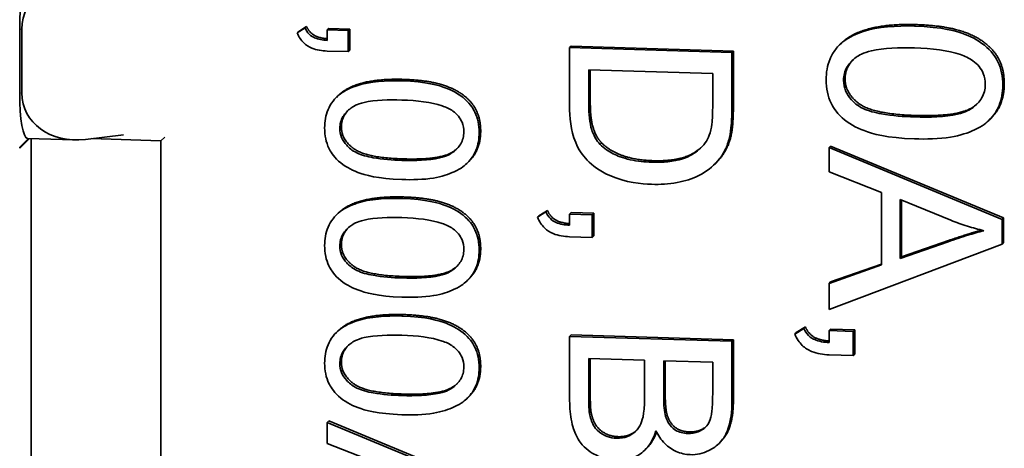
# Model space of a CAD drawing. Units: inches. Extents: x -25.2 to 31.7, y -1.7 to 38.9.
# Drawn here: x 24.3 to 24.6, y 4.8 to 5 of the extents above; entities that cross this region are included whole.
import ezdxf

# ---------------------------------------------------------------- set-up
doc = ezdxf.new("R2010")
doc.units = ezdxf.units.IN
doc.header["$MEASUREMENT"] = 0
doc.layers.add('Visible (ANSI)', color=7, linetype='Continuous', lineweight=35)
doc.layers.add('Visible Narrow (ANSI)', color=7, linetype='Continuous', lineweight=5)

msp = doc.modelspace()

# ---------------------------------------------------------------- linework, layer by layer
at = {"layer": 'Visible (ANSI)'}
for p, q in [((24.28791, 4.95473), (24.28791, 4.97652)), ((24.28865, 4.9765), (24.28865, 4.95471)), ((24.38538, 4.97693), (24.38266, 4.97524)), ((24.38318, 4.97575), (24.38266, 4.97524)), ((24.38318, 4.97575), (24.3859, 4.97744)), ((24.3859, 4.97744), (24.38538, 4.97693)), ((24.39342, 4.97678), (24.3929, 4.97626)), ((24.40011, 4.97604), (24.3929, 4.97626)), ((24.3929, 4.97626), (24.3929, 4.97268)), ((24.39342, 4.97678), (24.40064, 4.97656)), ((24.40064, 4.97656), (24.40011, 4.97604)), ((24.40011, 4.96883), (24.40011, 4.97604)), ((24.40064, 4.97656), (24.40064, 4.96934)), ((24.3929, 4.96905), (24.40011, 4.96883)), ((24.40064, 4.96934), (24.40011, 4.96883)), ((24.4762, 4.97071), (24.47568, 4.9702)), ((24.53108, 4.9685), (24.47568, 4.9702)), ((24.47568, 4.9702), (24.47568, 4.95019)), ((24.4762, 4.97071), (24.5316, 4.96902)), ((24.5316, 4.96902), (24.53108, 4.9685)), ((24.5316, 4.96902), (24.5316, 4.94993)), ((24.56838, 4.97164), (24.56786, 4.97113)), ((24.53108, 4.94942), (24.53108, 4.9685)), ((24.48223, 4.95083), (24.48223, 4.96265)), ((24.48223, 4.96265), (24.52453, 4.96136)), ((24.48275, 4.96264), (24.48275, 4.95134)), ((24.52453, 4.96136), (24.52453, 4.9497)), ((24.39656, 4.95374), (24.39604, 4.95323)), ((24.61956, 4.94608), (24.61904, 4.94557)), ((24.28791, 4.93626), (24.29088, 4.93919)), ((24.29124, 4.93917), (24.28791, 4.93589)), ((24.29059, 4.93919), (24.30654, 4.93871)), ((24.29182, 4.70376), (24.29182, 4.93916)), ((24.31037, 4.93888), (24.3234, 4.94047)), ((24.31229, 4.93912), (24.33614, 4.93839)), ((24.33614, 4.93839), (24.33744, 4.93967)), ((24.28791, 4.93589), (24.28791, 4.93626)), ((24.33614, 4.7024), (24.33614, 4.93839)), ((24.48663, 4.93767), (24.48611, 4.93716)), ((24.5648, 4.93658), (24.56428, 4.93607)), ((24.62336, 4.91156), (24.56428, 4.93607)), ((24.56428, 4.93607), (24.56428, 4.92778)), ((24.5648, 4.93658), (24.62388, 4.91207)), ((24.52683, 4.93209), (24.52631, 4.93158)), ((24.44134, 4.93138), (24.44082, 4.93086)), ((24.52566, 4.93084), (24.52514, 4.93033)), ((24.56428, 4.92778), (24.58215, 4.92075)), ((24.58215, 4.92075), (24.58215, 4.89598)), ((24.58851, 4.9183), (24.60584, 4.91124)), ((24.58851, 4.89821), (24.58851, 4.9183)), ((24.58903, 4.91809), (24.58903, 4.89873)), ((24.39656, 4.91358), (24.39604, 4.91307)), ((24.46762, 4.91408), (24.46471, 4.91227)), ((24.46523, 4.91278), (24.46471, 4.91227)), ((24.46523, 4.91278), (24.46814, 4.91459)), ((24.46814, 4.91459), (24.46762, 4.91408)), ((24.4762, 4.91388), (24.47568, 4.91337)), ((24.48341, 4.91313), (24.47568, 4.91337)), ((24.47568, 4.91337), (24.47568, 4.90953)), ((24.4762, 4.91388), (24.48393, 4.91364)), ((24.48393, 4.91364), (24.48341, 4.91313)), ((24.48341, 4.9054), (24.48341, 4.91313)), ((24.48393, 4.91364), (24.48393, 4.90592)), ((24.62388, 4.91207), (24.62336, 4.91156)), ((24.62388, 4.91207), (24.62388, 4.90361)), ((24.62336, 4.90309), (24.62336, 4.91156)), ((24.47568, 4.90564), (24.48341, 4.9054)), ((24.48393, 4.90592), (24.48341, 4.9054)), ((24.56428, 4.88076), (24.62336, 4.90309)), ((24.6049, 4.90393), (24.58851, 4.89821)), ((24.58903, 4.89873), (24.60542, 4.90444)), ((24.62388, 4.90361), (24.62336, 4.90309)), ((24.58903, 4.89873), (24.58851, 4.89821)), ((24.58215, 4.89598), (24.56428, 4.88968)), ((24.5648, 4.89019), (24.58215, 4.89631)), ((24.44134, 4.89122), (24.44082, 4.89071)), ((24.5648, 4.89019), (24.56428, 4.88968)), ((24.56428, 4.88968), (24.56428, 4.88076)), ((24.39656, 4.87343), (24.39604, 4.87291)), ((24.4762, 4.87212), (24.47568, 4.87161)), ((24.53108, 4.86991), (24.47568, 4.87161)), ((24.47568, 4.87161), (24.47568, 4.8505)), ((24.4762, 4.87212), (24.5316, 4.87043)), ((24.55567, 4.87431), (24.55257, 4.87238)), ((24.55309, 4.8729), (24.55257, 4.87238)), ((24.55309, 4.8729), (24.55619, 4.87483)), ((24.55619, 4.87483), (24.55567, 4.87431)), ((24.5648, 4.87407), (24.56428, 4.87356)), ((24.57252, 4.8733), (24.56428, 4.87356)), ((24.56428, 4.87356), (24.56428, 4.86946)), ((24.5648, 4.87407), (24.57304, 4.87382)), ((24.57304, 4.87382), (24.57252, 4.8733)), ((24.57252, 4.86506), (24.57252, 4.8733)), ((24.57304, 4.87382), (24.57304, 4.86557)), ((24.5316, 4.87043), (24.53108, 4.86991)), ((24.53108, 4.84914), (24.53108, 4.86991)), ((24.5316, 4.87043), (24.5316, 4.84965)), ((24.56428, 4.86531), (24.57252, 4.86506)), ((24.57304, 4.86557), (24.57252, 4.86506)), ((24.48223, 4.86406), (24.50127, 4.86348)), ((24.48223, 4.85026), (24.48223, 4.86406)), ((24.48275, 4.86405), (24.48275, 4.85077)), ((24.50127, 4.86348), (24.50127, 4.85069)), ((24.50781, 4.86328), (24.52453, 4.86277)), ((24.50781, 4.85133), (24.50781, 4.86328)), ((24.50834, 4.86326), (24.50834, 4.85184)), ((24.52453, 4.86277), (24.52453, 4.85171)), ((24.44134, 4.85106), (24.44082, 4.85055)), ((24.39342, 4.84275), (24.3929, 4.84224)), ((24.44461, 4.82079), (24.3929, 4.84224)), ((24.3929, 4.84224), (24.3929, 4.83499)), ((24.39342, 4.84275), (24.44513, 4.82131)), ((24.3929, 4.83499), (24.40855, 4.82883)), ((24.52719, 4.83555), (24.52666, 4.83504))]:
    msp.add_line(p, q, dxfattribs=at)
for centre, major_axis, ratio, start_param, end_param in [((24.29117, 4.97972), (0.00057, 0.01874), 0.17101, 0.17717, 1.747966), ((24.31037, 4.97914), (-0.0207, -0.00811), 0.811431, 4.404448, 5.975244), ((24.29117, 4.95794), (-0.00057, -0.01874), 0.17101, 4.889559, 6.283185), ((24.31037, 4.95735), (-0.0207, -0.00811), 0.811431, 5.975244, 7.54604)]:
    msp.add_ellipse(centre, major_axis=major_axis, ratio=ratio, start_param=start_param, end_param=end_param, dxfattribs=at)
for points, degree, knots in [([(24.3929, 4.97268), (24.39138, 4.97278), (24.38984, 4.97303), (24.38812, 4.97378), (24.38743, 4.97414), (24.38616, 4.97542), (24.38571, 4.97614), (24.38538, 4.97693)], 3, [-0.04324242, -0.04324242, -0.04324242, -0.04324242, -0.01833767, -0.01833767, -0.00870075, -0.00870075, 0, 0, 0, 0]), ([(24.3859, 4.97744), (24.38676, 4.9754), (24.39005, 4.97349), (24.3929, 4.97323)], 2, [0, 0, 0, 1, 1.917807, 1.917807, 1.917807]), ([(24.59341, 4.97755), (24.58724, 4.97774), (24.58103, 4.97733), (24.57355, 4.97494), (24.5713, 4.9739), (24.56936, 4.97244)], 3, [-0.08182094, -0.08182094, -0.08182094, -0.08182094, -0.02538596, -0.02538596, 0, 0, 0, 0]), ([(24.62359, 4.95735), (24.62359, 4.95878), (24.62346, 4.96022), (24.6229, 4.96292), (24.62248, 4.96418), (24.62141, 4.9664), (24.62035, 4.96831), (24.616, 4.97226), (24.61341, 4.97369), (24.60801, 4.97576), (24.60299, 4.97726), (24.59341, 4.97755)], 3, [-0.5464989, -0.5464989, -0.5464989, -0.5464989, -0.4181293, -0.4181293, -0.3000751, -0.3000751, -0.1990437, -0.1990437, -0.0988261, -0.0988261, 0, 0, 0, 0]), ([(24.38266, 4.97524), (24.38294, 4.97459), (24.38327, 4.97396), (24.38402, 4.97282), (24.38443, 4.97231), (24.38572, 4.97105), (24.38664, 4.97047), (24.38932, 4.96936), (24.39116, 4.9691), (24.3929, 4.96905)], 3, [-0.04343338, -0.04343338, -0.04343338, -0.04343338, -0.03623411, -0.03623411, -0.02957239, -0.02957239, -0.01797537, -0.01797537, 0, 0, 0, 0]), ([(24.56936, 4.97244), (24.56831, 4.97163), (24.56737, 4.97071), (24.56575, 4.96864), (24.5651, 4.96753), (24.56366, 4.96408), (24.56328, 4.96166), (24.56328, 4.9592)], 3, [-0.0528254, -0.0528254, -0.0528254, -0.0528254, -0.03892831, -0.03892831, -0.02537166, -0.02537166, 0, 0, 0, 0]), ([(24.56923, 4.95902), (24.56923, 4.95984), (24.56933, 4.96064), (24.56974, 4.96219), (24.57004, 4.96292), (24.57121, 4.96492), (24.57228, 4.966), (24.57444, 4.96759), (24.57583, 4.96846), (24.58288, 4.97009), (24.58832, 4.97023), (24.59341, 4.97008)], 3, [-0.185477, -0.185477, -0.185477, -0.185477, -0.1604829, -0.1604829, -0.1358816, -0.1358816, -0.0888572, -0.0888572, -0.05255, -0.05255, 0, 0, 0, 0]), ([(24.59341, 4.97008), (24.59934, 4.9699), (24.60494, 4.96926), (24.61061, 4.96731), (24.61211, 4.96664), (24.61337, 4.96573)], 3, [-0.06139212, -0.06139212, -0.06139212, -0.06139212, -0.01580073, -0.01580073, 0, 0, 0, 0]), ([(24.61337, 4.96573), (24.61416, 4.96515), (24.61488, 4.96449), (24.61608, 4.96301), (24.61655, 4.96224), (24.61739, 4.96018), (24.6176, 4.95892), (24.6176, 4.95763)], 3, [-0.0326001, -0.0326001, -0.0326001, -0.0326001, -0.02263311, -0.02263311, -0.01330292, -0.01330292, 0, 0, 0, 0]), ([(24.4184, 4.95885), (24.41299, 4.95902), (24.40756, 4.95866), (24.40102, 4.95656), (24.39905, 4.95565), (24.39736, 4.95437)], 3, [-0.07159332, -0.07159332, -0.07159332, -0.07159332, -0.02221271, -0.02221271, 0, 0, 0, 0]), ([(24.56328, 4.9592), (24.56328, 4.95778), (24.56341, 4.95636), (24.56398, 4.95367), (24.56439, 4.95242), (24.56546, 4.95021), (24.56654, 4.94828), (24.57091, 4.94431), (24.57349, 4.94289), (24.57896, 4.94081), (24.58399, 4.93934), (24.59341, 4.93905)], 3, [-0.5303649, -0.5303649, -0.5303649, -0.5303649, -0.4057719, -0.4057719, -0.2906931, -0.2906931, -0.1928085, -0.1928085, -0.0971746, -0.0971746, 0, 0, 0, 0]), ([(24.59341, 4.94652), (24.58982, 4.94663), (24.5858, 4.94691), (24.57997, 4.94798), (24.57771, 4.94857), (24.57387, 4.9504), (24.57275, 4.9515), (24.57106, 4.95333), (24.57038, 4.95434), (24.56945, 4.95661), (24.56923, 4.9578), (24.56923, 4.95902)], 3, [-0.06864379, -0.06864379, -0.06864379, -0.06864379, -0.04985084, -0.04985084, -0.03792098, -0.03792098, -0.02505775, -0.02505775, -0.0125951, -0.0125951, 0, 0, 0, 0]), ([(24.4448, 4.94118), (24.4448, 4.94243), (24.44469, 4.94368), (24.4442, 4.94605), (24.44384, 4.94715), (24.44289, 4.94909), (24.44196, 4.95076), (24.43816, 4.95422), (24.4359, 4.95547), (24.43118, 4.95728), (24.42678, 4.9586), (24.4184, 4.95885)], 3, [-0.4781865, -0.4781865, -0.4781865, -0.4781865, -0.3658632, -0.3658632, -0.2625657, -0.2625657, -0.1741632, -0.1741632, -0.0864729, -0.0864729, 0, 0, 0, 0]), ([(24.6176, 4.95763), (24.6176, 4.9568), (24.6175, 4.95599), (24.61709, 4.95441), (24.61678, 4.95368), (24.61561, 4.95168), (24.61454, 4.9506), (24.61239, 4.94901), (24.61099, 4.94814), (24.60395, 4.94651), (24.59851, 4.94637), (24.59341, 4.94652)], 3, [-0.186638, -0.186638, -0.186638, -0.186638, -0.1611545, -0.1611545, -0.1361261, -0.1361261, -0.0888633, -0.0888633, -0.05255, -0.05255, 0, 0, 0, 0]), ([(24.59341, 4.93905), (24.59733, 4.93893), (24.6019, 4.93899), (24.609, 4.94018), (24.61181, 4.94114), (24.61663, 4.94339), (24.61819, 4.94472), (24.62048, 4.947), (24.62157, 4.94863), (24.62322, 4.95262), (24.62359, 4.95497), (24.62359, 4.95735)], 3, [-0.08066465, -0.08066465, -0.08066465, -0.08066465, -0.06850019, -0.06850019, -0.05834011, -0.05834011, -0.04506993, -0.04506993, -0.02463015, -0.02463015, 0, 0, 0, 0]), ([(24.62411, 4.95787), (24.62411, 4.95314), (24.62114, 4.94763), (24.61956, 4.94608)], 2, [0, 0, 0, 1, 1.553397, 1.553397, 1.553397]), ([(24.39736, 4.95437), (24.39644, 4.95367), (24.39561, 4.95286), (24.3942, 4.95105), (24.39363, 4.95008), (24.39237, 4.94706), (24.39204, 4.94494), (24.39204, 4.94279)], 3, [-0.04622222, -0.04622222, -0.04622222, -0.04622222, -0.03406227, -0.03406227, -0.0222002, -0.0222002, 0, 0, 0, 0]), ([(24.39724, 4.94263), (24.39724, 4.94335), (24.39732, 4.94405), (24.39768, 4.94541), (24.39795, 4.94605), (24.39897, 4.94779), (24.39991, 4.94874), (24.4018, 4.95014), (24.40302, 4.95089), (24.40918, 4.95232), (24.41394, 4.95245), (24.4184, 4.95231)], 3, [-0.1622923, -0.1622923, -0.1622923, -0.1622923, -0.1404225, -0.1404225, -0.1188964, -0.1188964, -0.07775, -0.07775, -0.0459813, -0.0459813, 0, 0, 0, 0]), ([(24.4184, 4.95231), (24.42359, 4.95215), (24.42848, 4.9516), (24.43344, 4.94989), (24.43476, 4.9493), (24.43586, 4.94851)], 3, [-0.05371811, -0.05371811, -0.05371811, -0.05371811, -0.01382564, -0.01382564, 0, 0, 0, 0]), ([(24.47568, 4.95019), (24.47568, 4.94663), (24.47604, 4.94196), (24.4787, 4.93546), (24.47995, 4.93354), (24.48344, 4.93), (24.48568, 4.92817), (24.49495, 4.92412), (24.50026, 4.92363), (24.50368, 4.92353)], 3, [-0.1286567, -0.1286567, -0.1286567, -0.1286567, -0.083871, -0.083871, -0.0593184, -0.0593184, -0.0352176, -0.0352176, 0, 0, 0, 0]), ([(24.48611, 4.93716), (24.48546, 4.93781), (24.48492, 4.93855), (24.48385, 4.94043), (24.48346, 4.94151), (24.48249, 4.94452), (24.48223, 4.94758), (24.48223, 4.95083)], 3, [-0.0504461, -0.0504461, -0.0504461, -0.0504461, -0.04324054, -0.04324054, -0.03349837, -0.03349837, 0, 0, 0, 0]), ([(24.52453, 4.9497), (24.52453, 4.94788), (24.52447, 4.9459), (24.52409, 4.94275), (24.52383, 4.94138), (24.52339, 4.94028)], 3, [-0.02884811, -0.02884811, -0.02884811, -0.02884811, -0.01234784, -0.01234784, 0, 0, 0, 0]), ([(24.53028, 4.93956), (24.53059, 4.94088), (24.53077, 4.94238), (24.53103, 4.94558), (24.53108, 4.94756), (24.53108, 4.94942)], 3, [-0.03315435, -0.03315435, -0.03315435, -0.03315435, -0.01918131, -0.01918131, 0, 0, 0, 0]), ([(24.59394, 4.94704), (24.60853, 4.94659), (24.61424, 4.95046), (24.61498, 4.95115)], 2, [0, 0, 0, 1, 1.190613, 1.190613, 1.190613]), ([(24.43586, 4.94851), (24.43655, 4.948), (24.43718, 4.94742), (24.43823, 4.94613), (24.43864, 4.94545), (24.43938, 4.94365), (24.43956, 4.94255), (24.43956, 4.94142)], 3, [-0.02852508, -0.02852508, -0.02852508, -0.02852508, -0.01980397, -0.01980397, -0.01164005, -0.01164005, 0, 0, 0, 0]), ([(24.39204, 4.94279), (24.39204, 4.94155), (24.39215, 4.94031), (24.39264, 4.93795), (24.39301, 4.93686), (24.39394, 4.93493), (24.39488, 4.93323), (24.39871, 4.92976), (24.40097, 4.92852), (24.40575, 4.9267), (24.41016, 4.92541), (24.4184, 4.92516)], 3, [-0.4640693, -0.4640693, -0.4640693, -0.4640693, -0.3550504, -0.3550504, -0.2543564, -0.2543564, -0.1687074, -0.1687074, -0.0850278, -0.0850278, 0, 0, 0, 0]), ([(24.4184, 4.9317), (24.41526, 4.9318), (24.41174, 4.93204), (24.40664, 4.93297), (24.40466, 4.93349), (24.4013, 4.93509), (24.40032, 4.93605), (24.39884, 4.93766), (24.39825, 4.93854), (24.39743, 4.94053), (24.39724, 4.94157), (24.39724, 4.94263)], 3, [-0.06006332, -0.06006332, -0.06006332, -0.06006332, -0.04361949, -0.04361949, -0.03318085, -0.03318085, -0.02192553, -0.02192553, -0.01102071, -0.01102071, 0, 0, 0, 0]), ([(24.43956, 4.94142), (24.43956, 4.94069), (24.43948, 4.93998), (24.43911, 4.9386), (24.43884, 4.93796), (24.43782, 4.93621), (24.43688, 4.93527), (24.435, 4.93387), (24.43378, 4.93312), (24.42762, 4.93169), (24.42286, 4.93156), (24.4184, 4.9317)], 3, [-0.1633083, -0.1633083, -0.1633083, -0.1633083, -0.1410102, -0.1410102, -0.1191103, -0.1191103, -0.0777554, -0.0777554, -0.0459813, -0.0459813, 0, 0, 0, 0]), ([(24.4184, 4.92516), (24.42183, 4.92505), (24.42583, 4.92511), (24.43204, 4.92615), (24.43449, 4.92699), (24.43871, 4.92896), (24.44008, 4.93012), (24.44208, 4.93212), (24.44304, 4.93354), (24.44448, 4.93703), (24.4448, 4.93909), (24.4448, 4.94118)], 3, [-0.07058157, -0.07058157, -0.07058157, -0.07058157, -0.05993767, -0.05993767, -0.0510476, -0.0510476, -0.03943619, -0.03943619, -0.02155138, -0.02155138, 0, 0, 0, 0]), ([(24.44532, 4.94169), (24.44532, 4.93755), (24.44272, 4.93274), (24.44134, 4.93138)], 2, [0, 0, 0, 1, 1.553397, 1.553397, 1.553397]), ([(24.52339, 4.94028), (24.52303, 4.93934), (24.52255, 4.93847), (24.52133, 4.93681), (24.5206, 4.93605), (24.51857, 4.93432), (24.51693, 4.93312), (24.51116, 4.93124), (24.50749, 4.93097), (24.5038, 4.93108)], 3, [-0.112569, -0.112569, -0.112569, -0.112569, -0.0921983, -0.0921983, -0.0706612, -0.0706612, -0.0380319, -0.0380319, 0, 0, 0, 0]), ([(24.52631, 4.93158), (24.52728, 4.93267), (24.52808, 4.93388), (24.52942, 4.93658), (24.52993, 4.93805), (24.53028, 4.93956)], 3, [-0.03146756, -0.03146756, -0.03146756, -0.03146756, -0.016144, -0.016144, 0, 0, 0, 0]), ([(24.41892, 4.93221), (24.43169, 4.93182), (24.43666, 4.9352), (24.4373, 4.93578)], 2, [0, 0, 0, 1, 1.185603, 1.185603, 1.185603]), ([(24.5038, 4.93108), (24.50135, 4.93116), (24.49881, 4.9314), (24.4937, 4.93252), (24.49188, 4.93331), (24.48895, 4.93477), (24.48741, 4.93582), (24.48611, 4.93716)], 3, [-0.04631099, -0.04631099, -0.04631099, -0.04631099, -0.03338075, -0.03338075, -0.01889779, -0.01889779, 0, 0, 0, 0]), ([(24.50432, 4.9316), (24.51302, 4.93133), (24.51951, 4.93509), (24.52086, 4.93635)], 2, [0, 0, 0, 1, 1.390228, 1.390228, 1.390228]), ([(24.50368, 4.92353), (24.5066, 4.92344), (24.50954, 4.9236), (24.51513, 4.92464), (24.51757, 4.92542), (24.52228, 4.92777), (24.52448, 4.92944), (24.52631, 4.93158)], 3, [-0.08163121, -0.08163121, -0.08163121, -0.08163121, -0.05495731, -0.05495731, -0.02944606, -0.02944606, 0, 0, 0, 0]), ([(24.4184, 4.9187), (24.41299, 4.91886), (24.40756, 4.9185), (24.40102, 4.91641), (24.39905, 4.9155), (24.39736, 4.91422)], 3, [-0.07159332, -0.07159332, -0.07159332, -0.07159332, -0.02221271, -0.02221271, 0, 0, 0, 0]), ([(24.4448, 4.90102), (24.4448, 4.90227), (24.44469, 4.90353), (24.4442, 4.90589), (24.44384, 4.90699), (24.44289, 4.90894), (24.44196, 4.91061), (24.43816, 4.91406), (24.4359, 4.91531), (24.43118, 4.91712), (24.42678, 4.91844), (24.4184, 4.9187)], 3, [-0.4781865, -0.4781865, -0.4781865, -0.4781865, -0.3658632, -0.3658632, -0.2625657, -0.2625657, -0.1741632, -0.1741632, -0.0864729, -0.0864729, 0, 0, 0, 0]), ([(24.39736, 4.91422), (24.39644, 4.91351), (24.39561, 4.9127), (24.3942, 4.91089), (24.39363, 4.90992), (24.39237, 4.90691), (24.39204, 4.90479), (24.39204, 4.90264)], 3, [-0.04622222, -0.04622222, -0.04622222, -0.04622222, -0.03406227, -0.03406227, -0.0222002, -0.0222002, 0, 0, 0, 0]), ([(24.39724, 4.90248), (24.39724, 4.90319), (24.39732, 4.9039), (24.39768, 4.90526), (24.39795, 4.90589), (24.39897, 4.90764), (24.39991, 4.90858), (24.4018, 4.90998), (24.40302, 4.91074), (24.40918, 4.91217), (24.41394, 4.91229), (24.4184, 4.91215)], 3, [-0.1622923, -0.1622923, -0.1622923, -0.1622923, -0.1404225, -0.1404225, -0.1188964, -0.1188964, -0.07775, -0.07775, -0.0459813, -0.0459813, 0, 0, 0, 0]), ([(24.4184, 4.91215), (24.42359, 4.912), (24.42848, 4.91144), (24.43344, 4.90973), (24.43476, 4.90915), (24.43586, 4.90835)], 3, [-0.05371811, -0.05371811, -0.05371811, -0.05371811, -0.01382564, -0.01382564, 0, 0, 0, 0]), ([(24.46471, 4.91227), (24.465, 4.91157), (24.46536, 4.9109), (24.46617, 4.90968), (24.46661, 4.90913), (24.46799, 4.90778), (24.46897, 4.90716), (24.47185, 4.90597), (24.47382, 4.9057), (24.47568, 4.90564)], 3, [-0.04653577, -0.04653577, -0.04653577, -0.04653577, -0.03882226, -0.03882226, -0.0316847, -0.0316847, -0.01925933, -0.01925933, 0, 0, 0, 0]), ([(24.47568, 4.90953), (24.47405, 4.90963), (24.4724, 4.9099), (24.47056, 4.9107), (24.46982, 4.91109), (24.46846, 4.91246), (24.46798, 4.91324), (24.46762, 4.91408)], 3, [-0.04633117, -0.04633117, -0.04633117, -0.04633117, -0.01964751, -0.01964751, -0.00932223, -0.00932223, 0, 0, 0, 0]), ([(24.46814, 4.91459), (24.46907, 4.91241), (24.4726, 4.91035), (24.47568, 4.91008)], 2, [0, 0, 0, 1, 1.923389, 1.923389, 1.923389]), ([(24.60584, 4.91124), (24.6077, 4.91051), (24.60958, 4.90985), (24.61336, 4.90867), (24.61524, 4.90815), (24.61715, 4.9077)], 3, [-0.04044745, -0.04044745, -0.04044745, -0.04044745, -0.02006165, -0.02006165, 0, 0, 0, 0]), ([(24.43586, 4.90835), (24.43655, 4.90784), (24.43718, 4.90726), (24.43823, 4.90597), (24.43864, 4.90529), (24.43938, 4.9035), (24.43956, 4.90239), (24.43956, 4.90126)], 3, [-0.02852508, -0.02852508, -0.02852508, -0.02852508, -0.01980397, -0.01980397, -0.01164005, -0.01164005, 0, 0, 0, 0]), ([(24.61715, 4.9077), (24.61535, 4.90724), (24.61346, 4.90669), (24.60945, 4.90546), (24.60712, 4.90469), (24.6049, 4.90393)], 3, [-0.04366901, -0.04366901, -0.04366901, -0.04366901, -0.02448441, -0.02448441, 0, 0, 0, 0]), ([(24.39204, 4.90264), (24.39204, 4.9014), (24.39215, 4.90015), (24.39264, 4.8978), (24.39301, 4.8967), (24.39394, 4.89477), (24.39488, 4.89308), (24.39871, 4.88961), (24.40097, 4.88836), (24.40575, 4.88654), (24.41016, 4.88526), (24.4184, 4.885)], 3, [-0.4640693, -0.4640693, -0.4640693, -0.4640693, -0.3550504, -0.3550504, -0.2543564, -0.2543564, -0.1687074, -0.1687074, -0.0850278, -0.0850278, 0, 0, 0, 0]), ([(24.4184, 4.89154), (24.41526, 4.89164), (24.41174, 4.89188), (24.40664, 4.89282), (24.40466, 4.89333), (24.4013, 4.89494), (24.40032, 4.8959), (24.39884, 4.8975), (24.39825, 4.89839), (24.39743, 4.90037), (24.39724, 4.90141), (24.39724, 4.90248)], 3, [-0.06006332, -0.06006332, -0.06006332, -0.06006332, -0.04361949, -0.04361949, -0.03318085, -0.03318085, -0.02192553, -0.02192553, -0.01102071, -0.01102071, 0, 0, 0, 0]), ([(24.43956, 4.90126), (24.43956, 4.90054), (24.43948, 4.89982), (24.43911, 4.89845), (24.43884, 4.8978), (24.43782, 4.89606), (24.43688, 4.89511), (24.435, 4.89372), (24.43378, 4.89296), (24.42762, 4.89153), (24.42286, 4.89141), (24.4184, 4.89154)], 3, [-0.1633083, -0.1633083, -0.1633083, -0.1633083, -0.1410102, -0.1410102, -0.1191103, -0.1191103, -0.0777554, -0.0777554, -0.0459813, -0.0459813, 0, 0, 0, 0]), ([(24.4184, 4.885), (24.42183, 4.8849), (24.42583, 4.88495), (24.43204, 4.88599), (24.43449, 4.88683), (24.43871, 4.8888), (24.44008, 4.88997), (24.44208, 4.89196), (24.44304, 4.89338), (24.44448, 4.89688), (24.4448, 4.89893), (24.4448, 4.90102)], 3, [-0.07058157, -0.07058157, -0.07058157, -0.07058157, -0.05993767, -0.05993767, -0.0510476, -0.0510476, -0.03943619, -0.03943619, -0.02155138, -0.02155138, 0, 0, 0, 0]), ([(24.44532, 4.90153), (24.44532, 4.8974), (24.44272, 4.89258), (24.44134, 4.89122)], 2, [0, 0, 0, 1, 1.553397, 1.553397, 1.553397]), ([(24.41892, 4.89206), (24.43169, 4.89167), (24.43666, 4.89504), (24.4373, 4.89562)], 2, [0, 0, 0, 1, 1.185603, 1.185603, 1.185603]), ([(24.4184, 4.87854), (24.41299, 4.87871), (24.40756, 4.87834), (24.40102, 4.87625), (24.39905, 4.87534), (24.39736, 4.87406)], 3, [-0.07159332, -0.07159332, -0.07159332, -0.07159332, -0.02221271, -0.02221271, 0, 0, 0, 0]), ([(24.4448, 4.86087), (24.4448, 4.86212), (24.44469, 4.86337), (24.4442, 4.86574), (24.44384, 4.86684), (24.44289, 4.86878), (24.44196, 4.87045), (24.43816, 4.87391), (24.4359, 4.87516), (24.43118, 4.87697), (24.42678, 4.87828), (24.4184, 4.87854)], 3, [-0.4781865, -0.4781865, -0.4781865, -0.4781865, -0.3658632, -0.3658632, -0.2625657, -0.2625657, -0.1741632, -0.1741632, -0.0864729, -0.0864729, 0, 0, 0, 0]), ([(24.39736, 4.87406), (24.39644, 4.87335), (24.39561, 4.87255), (24.3942, 4.87074), (24.39363, 4.86977), (24.39237, 4.86675), (24.39204, 4.86463), (24.39204, 4.86248)], 3, [-0.04622222, -0.04622222, -0.04622222, -0.04622222, -0.03406227, -0.03406227, -0.0222002, -0.0222002, 0, 0, 0, 0]), ([(24.39724, 4.86232), (24.39724, 4.86304), (24.39732, 4.86374), (24.39768, 4.8651), (24.39795, 4.86574), (24.39897, 4.86748), (24.39991, 4.86843), (24.4018, 4.86982), (24.40302, 4.87058), (24.40918, 4.87201), (24.41394, 4.87213), (24.4184, 4.872)], 3, [-0.1622923, -0.1622923, -0.1622923, -0.1622923, -0.1404225, -0.1404225, -0.1188964, -0.1188964, -0.07775, -0.07775, -0.0459813, -0.0459813, 0, 0, 0, 0]), ([(24.4184, 4.872), (24.42359, 4.87184), (24.42848, 4.87128), (24.43344, 4.86958), (24.43476, 4.86899), (24.43586, 4.86819)], 3, [-0.05371811, -0.05371811, -0.05371811, -0.05371811, -0.01382564, -0.01382564, 0, 0, 0, 0]), ([(24.55257, 4.87238), (24.55288, 4.87164), (24.55326, 4.87092), (24.55412, 4.86962), (24.5546, 4.86904), (24.55606, 4.8676), (24.55712, 4.86693), (24.56018, 4.86567), (24.56228, 4.86537), (24.56428, 4.86531)], 3, [-0.04963815, -0.04963815, -0.04963815, -0.04963815, -0.04141041, -0.04141041, -0.03379701, -0.03379701, -0.02054328, -0.02054328, 0, 0, 0, 0]), ([(24.56428, 4.86946), (24.56253, 4.86957), (24.56077, 4.86986), (24.55881, 4.87072), (24.55802, 4.87113), (24.55657, 4.87259), (24.55605, 4.87342), (24.55567, 4.87431)], 3, [-0.04941991, -0.04941991, -0.04941991, -0.04941991, -0.02095734, -0.02095734, -0.00994371, -0.00994371, 0, 0, 0, 0]), ([(24.55619, 4.87483), (24.55718, 4.8725), (24.56096, 4.8703), (24.56428, 4.87001)], 2, [0, 0, 0, 1, 1.928261, 1.928261, 1.928261]), ([(24.43586, 4.86819), (24.43655, 4.86769), (24.43718, 4.86711), (24.43823, 4.86582), (24.43864, 4.86514), (24.43938, 4.86334), (24.43956, 4.86223), (24.43956, 4.8611)], 3, [-0.02852508, -0.02852508, -0.02852508, -0.02852508, -0.01980397, -0.01980397, -0.01164005, -0.01164005, 0, 0, 0, 0]), ([(24.39204, 4.86248), (24.39204, 4.86124), (24.39215, 4.85999), (24.39264, 4.85764), (24.39301, 4.85655), (24.39394, 4.85462), (24.39488, 4.85292), (24.39871, 4.84945), (24.40097, 4.84821), (24.40575, 4.84638), (24.41016, 4.8451), (24.4184, 4.84485)], 3, [-0.4640693, -0.4640693, -0.4640693, -0.4640693, -0.3550504, -0.3550504, -0.2543564, -0.2543564, -0.1687074, -0.1687074, -0.0850278, -0.0850278, 0, 0, 0, 0]), ([(24.4184, 4.85139), (24.41526, 4.85148), (24.41174, 4.85173), (24.40664, 4.85266), (24.40466, 4.85318), (24.4013, 4.85478), (24.40032, 4.85574), (24.39884, 4.85735), (24.39825, 4.85823), (24.39743, 4.86022), (24.39724, 4.86125), (24.39724, 4.86232)], 3, [-0.06006332, -0.06006332, -0.06006332, -0.06006332, -0.04361949, -0.04361949, -0.03318085, -0.03318085, -0.02192553, -0.02192553, -0.01102071, -0.01102071, 0, 0, 0, 0]), ([(24.43956, 4.8611), (24.43956, 4.86038), (24.43948, 4.85967), (24.43911, 4.85829), (24.43884, 4.85765), (24.43782, 4.8559), (24.43688, 4.85495), (24.435, 4.85356), (24.43378, 4.85281), (24.42762, 4.85137), (24.42286, 4.85125), (24.4184, 4.85139)], 3, [-0.1633083, -0.1633083, -0.1633083, -0.1633083, -0.1410102, -0.1410102, -0.1191103, -0.1191103, -0.0777554, -0.0777554, -0.0459813, -0.0459813, 0, 0, 0, 0]), ([(24.4184, 4.84485), (24.42183, 4.84474), (24.42583, 4.84479), (24.43204, 4.84584), (24.43449, 4.84668), (24.43871, 4.84865), (24.44008, 4.84981), (24.44208, 4.8518), (24.44304, 4.85323), (24.44448, 4.85672), (24.4448, 4.85878), (24.4448, 4.86087)], 3, [-0.07058157, -0.07058157, -0.07058157, -0.07058157, -0.05993767, -0.05993767, -0.0510476, -0.0510476, -0.03943619, -0.03943619, -0.02155138, -0.02155138, 0, 0, 0, 0]), ([(24.44532, 4.86138), (24.44532, 4.85724), (24.44272, 4.85242), (24.44134, 4.85106)], 2, [0, 0, 0, 1, 1.553397, 1.553397, 1.553397]), ([(24.41892, 4.8519), (24.43169, 4.85151), (24.43666, 4.85489), (24.4373, 4.85547)], 2, [0, 0, 0, 1, 1.185603, 1.185603, 1.185603]), ([(24.50845, 4.8443), (24.5082, 4.84512), (24.50806, 4.84614), (24.50785, 4.84848), (24.50781, 4.84998), (24.50781, 4.85133)], 3, [-0.02405963, -0.02405963, -0.02405963, -0.02405963, -0.01395327, -0.01395327, 0, 0, 0, 0]), ([(24.52453, 4.85171), (24.52453, 4.84994), (24.52448, 4.8479), (24.52409, 4.84434), (24.52381, 4.84336), (24.52315, 4.84184), (24.52268, 4.84114), (24.52132, 4.83983), (24.52046, 4.83934), (24.51848, 4.83858), (24.51727, 4.83842), (24.51605, 4.83845)], 3, [-0.04460163, -0.04460163, -0.04460163, -0.04460163, -0.03745556, -0.03745556, -0.03014413, -0.03014413, -0.02216743, -0.02216743, -0.01265953, -0.01265953, 0, 0, 0, 0]), ([(24.47568, 4.8505), (24.47568, 4.84814), (24.47582, 4.84563), (24.47668, 4.84076), (24.47732, 4.83906), (24.47881, 4.83587), (24.47986, 4.83465), (24.48246, 4.83209), (24.48462, 4.83106), (24.48744, 4.8298), (24.48955, 4.82934), (24.49173, 4.82928)], 3, [-0.03903691, -0.03903691, -0.03903691, -0.03903691, -0.03712638, -0.03712638, -0.03506482, -0.03506482, -0.03148749, -0.03148749, -0.02251668, -0.02251668, 0, 0, 0, 0]), ([(24.48248, 4.84527), (24.48238, 4.84586), (24.48232, 4.84664), (24.48224, 4.84821), (24.48223, 4.84929), (24.48223, 4.85026)], 3, [-0.01608095, -0.01608095, -0.01608095, -0.01608095, -0.00996464, -0.00996464, 0, 0, 0, 0]), ([(24.50127, 4.85069), (24.50127, 4.84897), (24.5012, 4.84711), (24.5007, 4.8436), (24.50034, 4.84251), (24.49957, 4.84078), (24.49897, 4.83989), (24.49746, 4.83846), (24.49656, 4.83784), (24.49427, 4.83696), (24.49304, 4.83679), (24.49177, 4.83683)], 3, [-0.05893726, -0.05893726, -0.05893726, -0.05893726, -0.04946285, -0.04946285, -0.0393451, -0.0393451, -0.02553548, -0.02553548, -0.01305291, -0.01305291, 0, 0, 0, 0]), ([(24.51689, 4.83121), (24.51798, 4.83117), (24.51905, 4.83127), (24.52119, 4.83174), (24.52221, 4.83212), (24.52452, 4.83326), (24.52593, 4.83419), (24.52819, 4.8367), (24.52916, 4.83817), (24.53077, 4.84289), (24.53108, 4.84601), (24.53108, 4.84914)], 3, [-0.1362505, -0.1362505, -0.1362505, -0.1362505, -0.113211, -0.113211, -0.0897304, -0.0897304, -0.0581502, -0.0581502, -0.0323276, -0.0323276, 0, 0, 0, 0]), ([(24.5316, 4.84965), (24.5316, 4.84332), (24.52888, 4.83722), (24.52719, 4.83555)], 2, [0, 0, 0, 1, 1.609552, 1.609552, 1.609552]), ([(24.49177, 4.83683), (24.49066, 4.83687), (24.48956, 4.83704), (24.48729, 4.83786), (24.48642, 4.83845), (24.48477, 4.83976), (24.4842, 4.84063), (24.48316, 4.84245), (24.48274, 4.84387), (24.48248, 4.84527)], 3, [-0.02813219, -0.02813219, -0.02813219, -0.02813219, -0.02500648, -0.02500648, -0.02138422, -0.02138422, -0.01454613, -0.01454613, 0, 0, 0, 0]), ([(24.51605, 4.83845), (24.51531, 4.83848), (24.51457, 4.83857), (24.51319, 4.83892), (24.51256, 4.83917), (24.51137, 4.83986), (24.51064, 4.84039), (24.50926, 4.84216), (24.50878, 4.84321), (24.50845, 4.8443)], 3, [-0.04562025, -0.04562025, -0.04562025, -0.04562025, -0.03368164, -0.03368164, -0.02282475, -0.02282475, -0.01167142, -0.01167142, 0, 0, 0, 0]), ([(24.49173, 4.82928), (24.49295, 4.82924), (24.49416, 4.82933), (24.49647, 4.82983), (24.49755, 4.83021), (24.49953, 4.83125), (24.50101, 4.83217), (24.50369, 4.83548), (24.50457, 4.83735), (24.50515, 4.83934)], 3, [-0.09419763, -0.09419763, -0.09419763, -0.09419763, -0.06877576, -0.06877576, -0.04461071, -0.04461071, -0.02149986, -0.02149986, 0, 0, 0, 0]), ([(24.49229, 4.83735), (24.49537, 4.83725), (24.49811, 4.83912), (24.49852, 4.83949)], 2, [0, 0, 0, 1, 1.201995, 1.201995, 1.201995]), ([(24.50515, 4.83934), (24.50593, 4.83775), (24.50691, 4.83626), (24.50947, 4.83369), (24.51088, 4.83286), (24.51362, 4.83163), (24.51523, 4.83126), (24.51689, 4.83121)], 3, [-0.0435802, -0.0435802, -0.0435802, -0.0435802, -0.03071056, -0.03071056, -0.01718596, -0.01718596, 0, 0, 0, 0]), ([(24.51657, 4.83897), (24.51931, 4.83888), (24.52192, 4.84046), (24.52235, 4.84084)], 2, [0, 0, 0, 1, 1.245478, 1.245478, 1.245478])]:
    msp.add_open_spline(points, degree=degree, knots=knots, dxfattribs=at)
for points in [[(24.56989, 4.97295), (24.57732, 4.97858), (24.59394, 4.97807)], [(24.59394, 4.97807), (24.60443, 4.97775), (24.61722, 4.97303), (24.62411, 4.96435), (24.62411, 4.95787)], [(24.56838, 4.97164), (24.56908, 4.97233), (24.56989, 4.97295)], [(24.57236, 4.96596), (24.56975, 4.96322), (24.56975, 4.95953)], [(24.39788, 4.95489), (24.40438, 4.95981), (24.41892, 4.95937)], [(24.41892, 4.95937), (24.4281, 4.95908), (24.43929, 4.95496), (24.44532, 4.94737), (24.44532, 4.94169)], [(24.56975, 4.95953), (24.56975, 4.95458), (24.57939, 4.94748), (24.59394, 4.94704)], [(24.39656, 4.95374), (24.39717, 4.95434), (24.39788, 4.95489)], [(24.48275, 4.95134), (24.48275, 4.94585), (24.48478, 4.93954), (24.48663, 4.93767)], [(24.5316, 4.94993), (24.5316, 4.94347), (24.5308, 4.94008)], [(24.40001, 4.94874), (24.39776, 4.94635), (24.39776, 4.94315)], [(24.39776, 4.94315), (24.39776, 4.93881), (24.40619, 4.9326), (24.41892, 4.93221)], [(24.5308, 4.94008), (24.5297, 4.93534), (24.52683, 4.93209)], [(24.48663, 4.93767), (24.48925, 4.93497), (24.49803, 4.93179), (24.50432, 4.9316)], [(24.52683, 4.93209), (24.52627, 4.93144), (24.52566, 4.93084)], [(24.39788, 4.91473), (24.40438, 4.91965), (24.41892, 4.91921)], [(24.41892, 4.91921), (24.4281, 4.91893), (24.43929, 4.9148), (24.44532, 4.90721), (24.44532, 4.90153)], [(24.39656, 4.91358), (24.39717, 4.91419), (24.39788, 4.91473)], [(24.40001, 4.90858), (24.39776, 4.9062), (24.39776, 4.90299)], [(24.60542, 4.90444), (24.61194, 4.90668), (24.6164, 4.90788)], [(24.39776, 4.90299), (24.39776, 4.89866), (24.40619, 4.89245), (24.41892, 4.89206)], [(24.39788, 4.87457), (24.40438, 4.8795), (24.41892, 4.87905)], [(24.41892, 4.87905), (24.4281, 4.87877), (24.43929, 4.87465), (24.44532, 4.86705), (24.44532, 4.86138)], [(24.39656, 4.87343), (24.39717, 4.87403), (24.39788, 4.87457)], [(24.40001, 4.86842), (24.39776, 4.86604), (24.39776, 4.86283)], [(24.39776, 4.86283), (24.39776, 4.8585), (24.40619, 4.85229), (24.41892, 4.8519)], [(24.50834, 4.85184), (24.50834, 4.84695), (24.50897, 4.84482)], [(24.48275, 4.85077), (24.48275, 4.84722), (24.483, 4.84578)], [(24.483, 4.84578), (24.48347, 4.84323), (24.48558, 4.83975), (24.48963, 4.83743), (24.49229, 4.83735)], [(24.50897, 4.84482), (24.50981, 4.842), (24.51366, 4.83906), (24.51657, 4.83897)], [(24.50537, 4.8389), (24.50419, 4.83554), (24.502, 4.83338)]]:
    msp.add_open_spline(points, degree=2, dxfattribs=at)
at = {"layer": 'Visible Narrow (ANSI)'}
for p, q in [((24.28791, 4.97652), (24.28865, 4.9765)), ((24.59394, 4.97807), (24.59341, 4.97755)), ((24.56989, 4.97295), (24.56936, 4.97244)), ((24.41892, 4.95937), (24.4184, 4.95885)), ((24.56975, 4.95953), (24.56923, 4.95902)), ((24.62411, 4.95787), (24.62359, 4.95735)), ((24.28865, 4.95471), (24.28791, 4.95473)), ((24.39788, 4.95489), (24.39736, 4.95437)), ((24.48275, 4.95134), (24.48223, 4.95083)), ((24.5316, 4.94993), (24.53108, 4.94942)), ((24.59394, 4.94704), (24.59341, 4.94652)), ((24.39776, 4.94315), (24.39724, 4.94263)), ((24.44532, 4.94169), (24.4448, 4.94118)), ((24.5308, 4.94008), (24.53028, 4.93956)), ((24.41892, 4.93221), (24.4184, 4.9317)), ((24.50432, 4.9316), (24.5038, 4.93108)), ((24.41892, 4.91921), (24.4184, 4.9187)), ((24.39788, 4.91473), (24.39736, 4.91422)), ((24.39776, 4.90299), (24.39724, 4.90248)), ((24.60542, 4.90444), (24.6049, 4.90393)), ((24.44532, 4.90153), (24.4448, 4.90102)), ((24.41892, 4.89206), (24.4184, 4.89154)), ((24.41892, 4.87905), (24.4184, 4.87854)), ((24.39788, 4.87457), (24.39736, 4.87406)), ((24.39776, 4.86283), (24.39724, 4.86232)), ((24.44532, 4.86138), (24.4448, 4.86087)), ((24.41892, 4.8519), (24.4184, 4.85139)), ((24.50834, 4.85184), (24.50781, 4.85133)), ((24.48275, 4.85077), (24.48223, 4.85026)), ((24.5316, 4.84965), (24.53108, 4.84914)), ((24.483, 4.84578), (24.48248, 4.84527)), ((24.50897, 4.84482), (24.50845, 4.8443)), ((24.51657, 4.83897), (24.51605, 4.83845)), ((24.49229, 4.83735), (24.49177, 4.83683))]:
    msp.add_line(p, q, dxfattribs=at)

doc.saveas('drawing.dxf')
